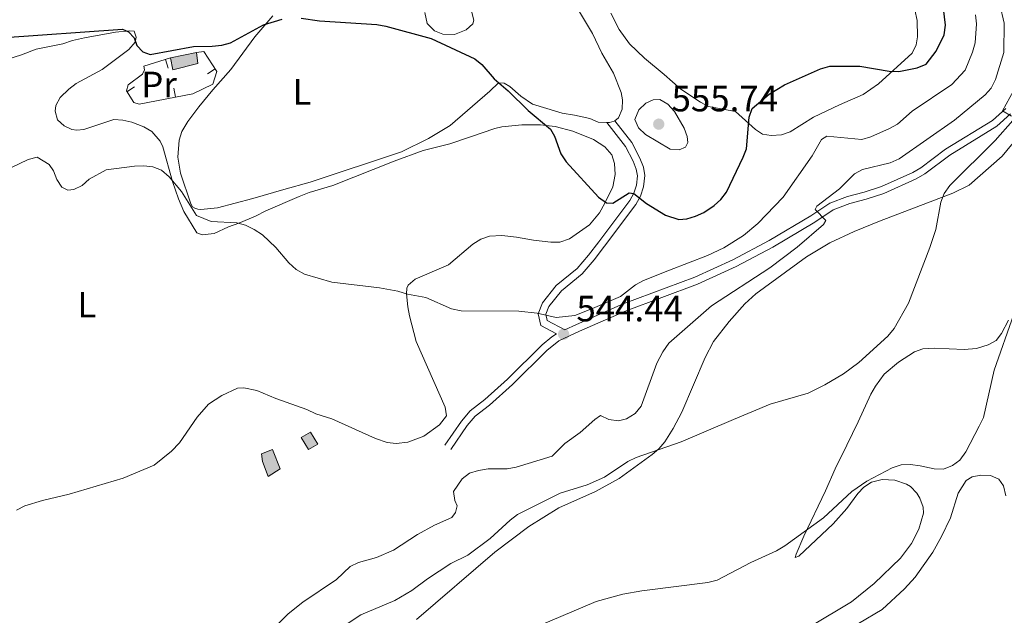
# Model space of a CAD drawing. Units: metres. Extents: x 634553 to 639066, y 699471 to 702528.
# Drawn here: x 638219 to 638489, y 700561 to 700724 of the extents above; entities that cross this region are included whole.
import ezdxf
from ezdxf.enums import TextEntityAlignment as Align

# ---------------------------------------------------------------- set-up
doc = ezdxf.new("R2010")
doc.units = ezdxf.units.M
doc.header["$MEASUREMENT"] = 0
doc.linetypes.add('DGN Style 3', pattern=[81.328674, 58.09191, -23.236764])
for name, color, linetype, lineweight in [('Carátula', 7, 'Continuous', 0), ('Edificios construcciones cerramientos', 7, 'Continuous', 0), ('Elementos auxiliares', 7, 'Continuous', 0), ('Entidades rústicas y varios', 7, 'Continuous', 0), ('Relieve y altimetría', 7, 'Continuous', 0), ('Rellenos', 7, 'Continuous', 5), ('Textos de rotulación', 7, 'Continuous', 0), ('Viales y ferrocarril', 7, 'Continuous', 0)]:
    doc.layers.add(name, color=color, linetype=linetype, lineweight=lineweight)
doc.styles.add('Style-arial', font='arial.shx', dxfattribs={"bigfont": 'arialbig.shx'})
doc.styles.add('Style-Arial Narrow', font='txt')

# ---------------------------------------------------------------- blocks, each defined once
blk = doc.blocks.new('5PATER_29')
at = {"layer": 'Relieve y altimetría', "linetype": 'Continuous', "lineweight": 0}
h = blk.add_hatch(color=250, dxfattribs=at)
edge = h.paths.add_edge_path(flags=16)
edge.add_ellipse((1.001171767711639e-08, 1.001171767711639e-08), major_axis=(-1.095731442945028, -1.110710700472635), ratio=0.9994222409660317, start_angle=0, end_angle=360)
blk = doc.blocks.new('5PATER_67')
at = {"layer": 'Relieve y altimetría', "linetype": 'Continuous', "lineweight": 0}
h = blk.add_hatch(color=250, dxfattribs=at)
edge = h.paths.add_edge_path(flags=16)
edge.add_ellipse((1.001171767711639e-08, 1.001171767711639e-08), major_axis=(-1.095731442945028, -1.110710700472635), ratio=0.9994222409660317, start_angle=0, end_angle=360)

msp = doc.modelspace()

# ---------------------------------------------------------------- hatches: boundary and pattern name
at = {"layer": 'Rellenos', "linetype": 'Continuous', "lineweight": 15}
msp.add_hatch(color=31, dxfattribs=at).paths.add_polyline_path([(638261.388, 700709.959), (638260.81, 700713.1910000001), (638267.879, 700714.7220000001), (638268.237, 700711.686)])
at = {"layer": 'Rellenos', "linetype": 'Continuous', "lineweight": 5}
for points in [[(638298.5349999999, 700605.9950000001), (638296.5719999999, 700609.2779999999), (638299.132, 700610.8090000001), (638301.095, 700607.5260000001)], [(638287.483, 700598.6680000001), (638285.94, 700602.7069999999), (638285.7, 700604.831), (638288.7479999999, 700605.994), (638290.7649999999, 700600.7080000001)]]:
    msp.add_hatch(color=254, dxfattribs=at).paths.add_polyline_path(points)

# ---------------------------------------------------------------- linework, layer by layer
at = {"layer": 'Carátula', "color": 7, "linetype": 'Continuous', "lineweight": 0}
msp.add_3dface([(634611.4210000001, 699470.9110000001), (639065.5560000001, 699558.3890000001), (639007.2370000001, 702527.8260000001), (634553.1020000001, 702440.348)], dxfattribs=at)
at = {"layer": 'Edificios construcciones cerramientos', "color": 1, "linetype": 'Continuous', "lineweight": 13}
for p, q in [((638260.1176662087, 700710.3638704028, 550.5568585947761), (638259.3848455051, 700712.7540532028, 550.5568585947761)), ((638270.888054335, 700708.8822487545, 549.8221776671857), (638272.9896069323, 700710.2363080888, 549.8221776671857)), ((638250.9468929253, 700705.302264476, 549.2966141532485), (638248.8344687656, 700703.9652288856, 549.2966141532485)), ((638261.7064136278, 700704.9450405682, 548.7073631874471), (638262.1765054129, 700702.4896355682, 548.7073631874471))]:
    msp.add_line(p, q, dxfattribs=at)
at = {"layer": 'Edificios construcciones cerramientos', "color": 51, "linetype": 'Continuous', "lineweight": 13, "elevation": 550.5880000000001, "flags": 128}
msp.add_lwpolyline([(638260.8100000002, 700713.1910000001), (638267.8790000001, 700714.7220000002)], dxfattribs=at)
at = {"layer": 'Edificios construcciones cerramientos', "color": 1, "linetype": 'DGN Style 3', "lineweight": 13, "extrusion": (-0.009297471862668591, 0.06767775364451205, 0.9976639106826485), "elevation": 42028.03206685231, "flags": 128}
msp.add_lwpolyline([(-727711.8660540476, -605758.3390427701), (-727710.3681367638, -605761.8669008755), (-727713.1126856322, -605763.0379741054), (-727714.6106029159, -605759.5101160004), (-727711.8660540476, -605758.3390427701)], dxfattribs=at)
at = {"layer": 'Edificios construcciones cerramientos', "color": 1, "linetype": 'Continuous', "lineweight": 13}
msp.add_polyline3d([(638267.8790000001, 700714.7220000002, 550.5880000000001), (638269.9480000001, 700714.9569999999, 550.5880000000001), (638273.4550000001, 700709.5140000001, 549.705), (638272.3600000001, 700706.0360000001, 548.903), (638266.895, 700703.3929999999, 549.144), (638252.155, 700700.571, 547.78), (638250.7290000002, 700700.9720000002, 548.101), (638248.696, 700704.1840000001, 549.384), (638249.172, 700705.8090000001, 549.4640000000002), (638253.1390000001, 700708.7860000001, 550.2670000000002), (638253.662, 700709.9870000001, 550.427), (638253.442, 700710.932, 550.427), (638260.8100000002, 700713.1910000001, 550.5880000000001)], dxfattribs=at)
at = {"layer": 'Edificios construcciones cerramientos', "color": 51, "linetype": 'Continuous', "lineweight": 13}
msp.add_polyline3d([(638267.8790000001, 700714.7220000002, 550.5880000000001), (638268.2370000001, 700711.686, 550.2670000000002), (638261.388, 700709.959, 550.187), (638260.8100000002, 700713.1910000001, 550.5880000000001)], dxfattribs=at)
at = {"layer": 'Edificios construcciones cerramientos', "color": 1, "linetype": 'DGN Style 3', "lineweight": 13}
msp.add_polyline3d([(638290.7649999999, 700600.7080000001, 548.355), (638287.483, 700598.6680000002, 548.355), (638285.94, 700602.7069999999, 548.034), (638285.7000000001, 700604.831, 547.874), (638288.7479999999, 700605.994, 547.874), (638290.7649999999, 700600.7080000001, 548.355)], dxfattribs=at)
at = {"layer": 'Edificios construcciones cerramientos', "color": 1, "linetype": 'Continuous', "lineweight": 0}
msp.add_polyline3d([(638290.7649999999, 700600.7080000001, 548.355), (638288.7479999999, 700605.994, 547.874), (638285.7000000001, 700604.831, 547.874), (638285.94, 700602.7069999999, 548.034), (638287.483, 700598.6680000002, 548.355)], close=True, dxfattribs=at)
at = {"layer": 'Edificios construcciones cerramientos', "color": 1, "linetype": 'Continuous', "lineweight": 13}
msp.add_3dface([(638260.8100000002, 700713.1910000001, 550.5880000000001), (638261.388, 700709.959, 550.187), (638268.2370000001, 700711.686, 550.2670000000002), (638267.8790000001, 700714.7220000002, 550.5880000000001)], dxfattribs=at)
at = {"layer": 'Edificios construcciones cerramientos', "color": 1, "linetype": 'Continuous', "lineweight": 0}
msp.add_3dface([(638298.5349999999, 700605.9950000001, 548.436), (638301.0950000001, 700607.5260000001, 548.356), (638299.132, 700610.8090000001, 548.115), (638296.5719999999, 700609.2779999999, 548.1950000000002)], dxfattribs=at)
at = {"layer": 'Elementos auxiliares', "color": 250, "linetype": 'Continuous', "lineweight": 0}
msp.add_3dface([(635474.6599999999, 699881.8200000002, 452.433), (635429.76, 702195.1000000001, 489.54), (638855.8700000001, 702262.4199999999, 598.912), (638901.8999999999, 699949.1300000001, 512.856)], dxfattribs=at)
at = {"layer": 'Entidades rústicas y varios', "color": 92, "linetype": 'Continuous', "lineweight": 0}
for points in [[(638330.4580000001, 700725.6640000001, 551.902), (638331.0850000001, 700722.6410000002, 551.49), (638333.067, 700720.619, 551.2480000000002), (638335.3790000001, 700719.75, 551.5690000000001), (638338.5660000001, 700719.646, 551.73), (638341.7550000001, 700720.8890000001, 552.12), (638343.598, 700722.5260000001, 552.532), (638343.8620000001, 700723.5789999999, 552.371), (638342.2180000001, 700729.9620000002, 553.013)], [(638371.6429999999, 700727.6499999999, 553.3960000000001), (638376.3360000001, 700719.8670000001, 553.3960000000001), (638378.848, 700714.5349999999, 553.3960000000001), (638382.0490000001, 700709.048, 553.3960000000001), (638384.1950000002, 700703.7390000002, 553.556), (638384.5490000001, 700701.7080000001, 553.556), (638384.4210000001, 700699.1429999999, 553.556), (638383.4680000001, 700696.831, 553.556), (638382.405, 700696.0050000001, 553.556)], [(638464.5760000001, 700726.3790000001, 551.004), (638465.2390000002, 700723.4780000001, 550.828), (638465.2910000001, 700719.003, 550.7720000000002), (638464.983, 700716.7579999999, 550.572), (638463.8270000002, 700714.5390000001, 550.395), (638454.6170000001, 700706.0959999999, 549.571), (638450.4550000001, 700703.2270000001, 549.346), (638444, 700700.3289999999, 549.1710000000002), (638436.8520000001, 700696.9610000001, 548.5700000000002), (638430.467, 700693.0079999999, 548.5700000000002), (638428.1159999999, 700692.1640000001, 548.7480000000002), (638425.2749999999, 700691.9569999999, 548.77), (638422.8300000001, 700692.369, 548.77), (638420.9700000001, 700693.6120000001, 548.971), (638415.446, 700698.513, 550.572), (638408.1140000002, 700699.9520000002, 551.974), (638405.895, 700701.074, 552.1), (638400.4700000001, 700704.655, 552.775), (638395.9380000001, 700708.665, 553.375), (638390.5750000001, 700713.1599999999, 553.375), (638386.4780000001, 700717.0950000001, 553.575), (638383.5900000001, 700721.0090000001, 553.375), (638381.3119999999, 700725.4210000001, 553.9680000000001)], [(638380.2200000001, 700695.5549999999, 553.395), (638377.8540000002, 700695.635, 553.395), (638375.5860000001, 700696.6370000001, 553.075), (638371.3700000001, 700697.5, 552.5940000000002), (638368.0580000001, 700698.078, 552.5940000000002), (638363.78, 700699.3929999999, 552.273), (638359.8670000001, 700700.534, 552.5940000000002), (638356.7139999999, 700702.7470000001, 551.953), (638353.7139999999, 700705.369, 551.6320000000002), (638352.1680000002, 700706.3030000001, 551.6320000000002), (638350.5750000001, 700706.355, 551.471), (638348.1830000001, 700704.101, 550.917), (638337.3940000001, 700694.753, 549.5460000000002), (638331.4080000002, 700691.1669999999, 549.072), (638324.024, 700687.5410000001, 548.806), (638299.0090000001, 700679.2150000001, 547.5590000000001), (638291.7830000002, 700677.1950000002, 547.46), (638283.3370000002, 700674.76, 546.657), (638273.69, 700672.1470000001, 546.337), (638269.101, 700671.6980000001, 546.337), (638268.2830000002, 700671.788, 546.177), (638267.402, 700672.0730000001, 546.337), (638266.7579999999, 700672.486, 546.4980000000002), (638266.3160000001, 700673.2479999999, 546.562), (638263.523, 700681.6869999999, 546.8430000000001), (638262.7649999999, 700686.0680000001, 547.107), (638263.165, 700690.675, 547.527), (638263.9199999999, 700693.065, 547.7810000000001), (638265.561, 700695.8450000001, 547.9640000000002), (638268.517, 700699.7779999999, 548.25), (638272.3559999999, 700704.486, 548.677), (638277.3400000001, 700710.0249999999, 549.5460000000002), (638283.913, 700718.9680000001, 550.3480000000001), (638288.8080000001, 700724.703, 550.9490000000001)], [(638218.621, 700589.459, 543.4920000000001), (638220.8840000001, 700590.652, 543.62), (638225.7150000001, 700592.0689999999, 543.941), (638233.0220000001, 700593.7620000001, 543.922), (638247.7760000001, 700598.1510000001, 544.582), (638256.3219999999, 700601.7650000001, 544.7430000000002), (638261.04, 700605.608, 544.7430000000002), (638263.25, 700607.834, 544.9680000000001), (638268.0700000002, 700614.9099999999, 544.8720000000001), (638271.163, 700618.402, 545.179), (638274.8060000001, 700620.8160000001, 545.467), (638279.132, 700622.851, 545.705), (638280.8330000001, 700622.8640000002, 545.866), (638284.426, 700622.155, 546.0260000000001), (638289.6030000001, 700619.9520000002, 545.866), (638298.071, 700617.021, 546.0260000000001), (638300.5410000001, 700615.8019999999, 546.0260000000001), (638304.9480000001, 700614.4210000001, 545.705), (638316.9340000001, 700609.0590000001, 545.0640000000001), (638320.115, 700607.9870000001, 544.903), (638322.6040000002, 700607.706, 545.0220000000002), (638325.8030000001, 700608.0619999999, 545.1660000000002), (638330.1259999999, 700609.69, 545.1180000000002), (638334.396, 700612.798, 545.0640000000001), (638336.368, 700615.199, 545.0640000000001), (638336.0149999999, 700617.655, 545.0640000000001), (638328.038, 700635.6130000001, 545.865), (638326.1810000001, 700642.6220000001, 545.865), (638325.787, 700645.0860000001, 545.996), (638325.395, 700648.6120000001, 546.186), (638325.446, 700650.1840000001, 546.347), (638325.817, 700651, 546.347), (638327.7280000001, 700652.6059999999, 546.629), (638336.8899999999, 700656.5989999999, 547.653), (638343.5850000001, 700662.2069999999, 547.913), (638345.7390000002, 700663.6390000001, 548.111), (638348.1000000001, 700664.4330000001, 548.436), (638351.5360000001, 700664.6410000002, 548.753), (638355.4739999999, 700664.125, 549.716), (638360.142, 700663.2810000001, 549.5550000000001), (638364.9410000001, 700662.8030000001, 549.716), (638367.396, 700662.79, 549.876), (638370.0279999999, 700663.7010000001, 550.357), (638375.5279999999, 700667.5600000002, 550.783), (638378.196, 700670.834, 550.835), (638379.706, 700673.446, 550.8390000000002), (638381.8620000001, 700677.892, 551.48), (638382.5689999999, 700681.2690000001, 551.6410000000001), (638382.3489999999, 700684.328, 551.6410000000001), (638381.6170000001, 700686.706, 551.783), (638379.746, 700688.842, 551.801), (638376.592, 700690.8400000001, 551.801), (638370.9199999999, 700693.132, 551.48), (638366.0900000001, 700694.419, 551.235), (638362.1140000002, 700694.925, 550.9400000000002), (638356.9580000001, 700694.888, 550.595), (638351.4850000001, 700694.3500000001, 550.25), (638349.5850000001, 700693.915, 550.037), (638342.94, 700691.6040000002, 549.876), (638337.2450000001, 700689.7180000001, 548.914), (638329.9780000001, 700687.885, 548.506), (638322.057, 700684.9350000002, 547.5410000000002), (638305.1850000002, 700678.2640000001, 547.3090000000001), (638298.7150000001, 700676.3400000001, 546.828), (638296.0179999999, 700675.2779999999, 547.3090000000001), (638286.8870000001, 700671.344, 546.2040000000001), (638284.0590000001, 700669.8729999999, 546.346), (638279.524, 700667.9820000001, 545.3860000000001), (638276.7010000001, 700666.963, 545.7040000000001), (638272.75, 700665.175, 545.544), (638269.4110000001, 700664.8060000001, 545.544), (638267.9709999999, 700665.3520000001, 545.7040000000001), (638264.4650000001, 700671.149, 545.852), (638262.9610000001, 700674.638, 546.1850000000002), (638261.294, 700679.3530000001, 546.1610000000002), (638258.6830000001, 700688.841, 546.703), (638257.986, 700690.4480000001, 546.826), (638255.6529999999, 700693.088, 546.826), (638253.5109999999, 700694.371, 546.941), (638250.2220000002, 700695.5830000001, 547.067), (638247.6810000001, 700696.189, 547.1470000000002), (638245.2200000001, 700696.3189999999, 547.625), (638237.03, 700693.598, 546.9870000000001), (638235.1130000001, 700693.4569999999, 547.1470000000002), (638233.7790000001, 700693.6580000002, 547.308), (638231.6310000002, 700694.5959999999, 547.789), (638229.8520000001, 700696.2200000001, 548.11), (638229.2420000001, 700698.6440000001, 548.1080000000002), (638229.3360000001, 700700.2280000001, 548.431), (638230.5819999999, 700702.3540000002, 548.821), (638232.9550000001, 700704.6980000001, 548.933), (638234.9350000002, 700706.179, 548.88), (638242.071, 700710, 550.0350000000001), (638249.3350000001, 700715.5009999999, 550.919), (638251.091, 700717.4880000001, 550.9970000000001), (638251.3999999999, 700718.929, 550.9970000000001), (638250.871, 700720.5249999999, 550.9970000000001), (638249.4500000001, 700720.619, 550.9970000000001), (638245.7280000001, 700720.216, 550.841), (638237.1880000001, 700718.6799999999, 549.655), (638233.9750000001, 700717.9680000001, 549.2330000000002)], [(638233.9750000001, 700717.9680000001, 549.2330000000002), (638231.3, 700717.0349999999, 549.2330000000002), (638223.9650000001, 700715.6220000001, 548.467), (638220.0009999999, 700714.017, 549.072), (638213.8970000001, 700712.1340000001, 548.591), (638207.7860000001, 700709.1310000002, 548.591), (638203.44, 700705.709, 548.431), (638198.9610000001, 700701.663, 547.628), (638197.3840000001, 700699.763, 547.316), (638195.7010000001, 700696.2550000001, 546.9870000000001), (638195.02, 700693.7609999999, 546.9870000000001), (638193.9480000001, 700685.7010000001, 546.5740000000001), (638193.108, 700682.5519999999, 546.1850000000002), (638191.967, 700680.341, 546.028)], [(638380.2200000001, 700695.5549999999, 553.395), (638380.942, 700695.5310000001, 553.3960000000001), (638382.257, 700695.8900000001, 553.556), (638382.405, 700696.0050000001, 553.556)], [(638495.7949999999, 700695.2080000001, 533.073), (638488.4680000001, 700686.321, 533.211), (638479.4269999999, 700678.4080000002, 533.833), (638474.9850000001, 700676.1429999999, 534.212), (638454.925, 700668.5079999999, 536.6660000000002), (638447.993, 700665.6660000001, 537.015), (638441.3430000001, 700662.615, 537.9), (638434.9369999999, 700658.7390000002, 538.4160000000002), (638421.0830000001, 700648.6499999999, 538.6170000000001), (638418.074, 700645.8740000002, 538.5940000000002), (638413.7069999999, 700641.0970000002, 538.4110000000002), (638409.4539999999, 700635.601, 538.2330000000002), (638407.2080000001, 700631.175, 537.616), (638400.784, 700616.2309999999, 535.9250000000001), (638398.4350000002, 700611.811, 535.8140000000001), (638396.1040000002, 700608.1599999999, 535.2230000000001), (638394.4990000001, 700606.2520000001, 534.8670000000001), (638392.632, 700604.6220000001, 534.813), (638383.649, 700598.1290000001, 535.614), (638377.1810000001, 700594.5279999999, 535.174), (638367.119, 700590.0490000001, 535.292), (638358.9010000001, 700584.9780000001, 535.4540000000001), (638349.6070000001, 700577.9430000001, 535.2380000000002), (638328.135, 700559.4780000001, 532.923)], [(638436.1510000001, 700557.6969999999, 526.6030000000001), (638447.2690000001, 700564.358, 526.929), (638453.4550000001, 700569.382, 526.794), (638460.646, 700576.2779999999, 527.455), (638463.6580000002, 700580.2590000001, 527.804), (638465.7100000001, 700584.2550000001, 528.205), (638466.929, 700588.6000000001, 528.405), (638466.842, 700590.25, 528.484), (638465.959, 700592.682, 528.605), (638465.1300000001, 700594.1120000001, 528.744), (638463.395, 700595.885, 529.005), (638462.2890000001, 700596.571, 529.0220000000002), (638459.1410000002, 700597.5970000002, 529.0880000000001), (638455.676, 700597.79, 529.471), (638452.713, 700597.108, 529.6610000000002), (638450.6599999999, 700595.74, 530.0070000000001), (638449.0179999999, 700594.0220000001, 530.0070000000001), (638445.922, 700589.9110000001, 529.606), (638442.186, 700585.6769999999, 529.606), (638432.8260000001, 700576.838, 529.4060000000001), (638431.811, 700576.4520000002, 529.4060000000001), (638432.0959999999, 700577.3540000002, 529.4060000000001), (638434.1570000001, 700582.2949999999, 529.472), (638440.128, 700594.75, 531.208), (638442.787, 700600.75, 531.609), (638445.9909999999, 700607.2450000001, 532.8100000000002), (638449.094, 700613.6400000001, 533.21), (638452.5719999999, 700621.1660000001, 534.595), (638453.7910000001, 700623.3330000001, 534.797), (638456.2139999999, 700626.6089999999, 534.702), (638460.1340000001, 700629.9510000001, 534.202), (638464.4500000001, 700632.7609999999, 534.0020000000001), (638466.8119999999, 700633.5530000001, 533.811), (638469.8729999999, 700633.8019999999, 533.4100000000001), (638478.071, 700633.4160000001, 531.513), (638481.4450000002, 700633.679, 531.145), (638484.6540000001, 700634.6529999999, 530.905), (638486.8080000001, 700635.8890000001, 530.6080000000002), (638488.3530000001, 700637.744, 530.6080000000002), (638490.2420000001, 700641.4639999999, 530.602)], [(638489.4809999999, 700593.3840000001, 526.7370000000001), (638488.8899999999, 700596.0819999999, 526.937), (638487.6120000001, 700597.9180000002, 527.1370000000002), (638485.311, 700598.8940000001, 527.3340000000002), (638482.6930000001, 700599.013, 527.3380000000001), (638480.2409999999, 700598.5349999999, 527.3380000000001), (638478.6020000001, 700597.5390000001, 527.1370000000002), (638476.4920000001, 700594.0490000001, 527.1370000000002), (638474.3570000001, 700587.3, 526.537), (638471.9169999999, 700582.2370000001, 526.337), (638469.476, 700577.905, 525.756), (638464.6840000001, 700571.0590000001, 525.736), (638461.7490000001, 700567.8640000002, 525.736), (638455.642, 700562.2650000001, 525.5360000000002), (638449.1869999999, 700558.4480000001, 525.3430000000001)]]:
    msp.add_polyline3d(points, dxfattribs=at)
at = {"layer": 'Relieve y altimetría', "color": 30, "linetype": 'Continuous', "lineweight": 30, "elevation": 550, "flags": 128}
for points in [[(638296.5160000002, 700724.0719999999), (638301.5950000001, 700723.3870000001), (638317.284, 700722.3840000001), (638319.7810000001, 700721.929), (638332.1769999999, 700718.523), (638344.065, 700712.9480000001), (638346.037, 700711.4099999999), (638349.355, 700707.4850000001), (638353.2520000001, 700704.1580000002), (638358.7110000001, 700698.8060000001), (638364.7849999999, 700693.7320000001), (638365.9299999999, 700691.8289999999), (638367.6310000002, 700686.946), (638369.098, 700684.726), (638377.9580000001, 700675.0680000001), (638380.145, 700673.557), (638381.8559999999, 700673.415), (638386.351, 700676.2660000002), (638387.6020000001, 700676.074), (638391.0800000001, 700673.365), (638396.344, 700670.1540000001), (638399.9790000002, 700669.0160000002), (638402.1329999999, 700669.1930000001), (638404.523, 700669.9029999999), (638406.798, 700670.9410000001), (638409.6200000001, 700672.834), (638411.5079999999, 700674.5), (638413.054, 700676.4380000001), (638417.5860000001, 700686.0140000001), (638418.4870000001, 700688.3630000001), (638419.203, 700697.0310000001), (638420.0830000001, 700699.3630000001), (638424.6599999999, 700703.3090000001), (638428.898, 700705.8700000001), (638438.7309999999, 700710.233), (638441.27, 700710.9410000001), (638449.548, 700710.983), (638457.5819999999, 700709.561), (638460.1660000001, 700709.521), (638465.2509999999, 700710.49), (638467.699, 700711.524), (638470.3940000001, 700715.0249999999), (638472.6470000001, 700719.5040000001), (638472.9909999999, 700722.128), (638472.4539999999, 700726.733)], [(638214.1130000001, 700718.7069999999), (638247.6470000001, 700721.1000000001), (638249.2919999999, 700720.3230000001), (638250.8350000001, 700718.6660000001), (638251.5830000001, 700716.6240000002), (638253.1780000001, 700714.861), (638255.1769999999, 700714.1259999999), (638267.0490000001, 700716.3500000001), (638272.1850000002, 700716.425), (638274.8060000001, 700716.6840000001), (638277.2239999999, 700717.3180000001), (638286.2350000001, 700722.2720000001), (638291.3640000002, 700723.817)]]:
    msp.add_lwpolyline(points, dxfattribs=at)
at = {"layer": 'Relieve y altimetría', "color": 30, "linetype": 'Continuous', "lineweight": 0, "flags": 128}
for points, elevation in [([(638309.9510000001, 700574.0330000002), (638312.2320000001, 700575.0560000001), (638317.1499999999, 700576.426), (638321.8530000001, 700578.4610000001), (638328.4140000001, 700582.744), (638333.0930000001, 700585.294), (638337.8049999999, 700587.3940000001), (638338.8540000002, 700588.7470000001), (638339.2339999999, 700590.6140000002), (638338.598, 700592.047), (638338.2540000001, 700594.547), (638340.6410000002, 700597.98), (638342.621, 700599.5060000002), (638345.1159999999, 700600.307), (638347.784, 700600.706), (638352.959, 700600.692), (638355.4060000001, 700601.2000000001), (638365.284, 700604.2390000002), (638368.7050000001, 700607.6869999999), (638372.9820000001, 700610.6910000001), (638376.9610000001, 700614.2239999999), (638378.4839999999, 700615.2990000001), (638380.7609999999, 700614.27), (638383.4040000001, 700613.868), (638385.672, 700614.4469999999), (638388.0349999999, 700615.8829999999), (638389.6830000001, 700617.8700000001), (638393.9750000001, 700629.615), (638395.5580000001, 700632.736), (638397.2690000001, 700635.125), (638408.8700000001, 700645.3840000001), (638424.8600000001, 700655.7590000001), (638432.3729999999, 700661.4369999999), (638439.6059999999, 700667.5680000001), (638440.2139999999, 700668.717), (638437.257, 700671.6980000001), (638437.7830000002, 700672.6030000001), (638443.9790000002, 700677.4029999999), (638448.044, 700681.48), (638450.2690000001, 700682.6769999999), (638457.861, 700684.5060000002), (638460.3180000001, 700685.618), (638475.4469999999, 700696.1830000001), (638483.8180000001, 700703.0770000002), (638485.4539999999, 700704.9650000001), (638486.6939999999, 700707.271), (638488.986, 700714.675), (638489.054, 700722.6850000002), (638487.8829999999, 700727.8459999999)], 540), ([(638214.79, 700682.048), (638221.811, 700685.371), (638224.2320000001, 700686.017), (638227.5989999999, 700684.0430000002), (638228.736, 700682.29), (638229.6229999999, 700679.922), (638231.034, 700677.8620000001), (638232.659, 700677.048), (638234.3270000002, 700677.206), (638236.565, 700678.3189999999), (638238.483, 700680.0050000001), (638243.149, 700682.5390000001), (638250.942, 700683.564), (638253.4569999999, 700683.709), (638255.969, 700683.4299999999), (638258.284, 700682.4920000001), (638260.412, 700680.6669999999), (638263.7910000001, 700676.676), (638267.8829999999, 700670.057), (638271.905, 700668.4010000001), (638278.9500000001, 700668.0830000001), (638281.3570000001, 700667.4110000001), (638283.726, 700666.2749999999), (638285.926, 700664.8080000001), (638289.6120000001, 700661.3180000001), (638293.2050000001, 700657.1040000002), (638295.2150000001, 700655.2590000001), (638297.483, 700654.021), (638304.986, 700651.8370000002), (638318.0310000001, 700650.267), (638323.017, 700649.3670000001), (638325.6769999999, 700648.5050000001), (638330.6640000001, 700647.605), (638337.6939999999, 700644.547), (638340.3520000001, 700644.0150000001), (638356.1599999999, 700643.8770000001), (638361.2100000001, 700643.3450000001), (638366.4169999999, 700642.1640000001), (638371.483, 700642.7100000001), (638376.294, 700644.5760000001), (638383.9820000001, 700647.8720000001), (638388.1000000001, 700651.1130000001), (638390.284, 700652.3289999999), (638397.436, 700655.1020000001), (638407.773, 700659.1390000001), (638412.311, 700661.226), (638417.6640000001, 700664.6120000001), (638421.5719999999, 700667.8459999999), (638428.5590000001, 700675.0870000002), (638436.4439999999, 700686.398), (638438.9950000001, 700690.868), (638440.4880000001, 700691.7550000001), (638450.0950000001, 700690.888), (638452.5, 700691.5689999999), (638457.672, 700693.8720000001), (638459.8559999999, 700695.0889999999), (638463.8559999999, 700698.601), (638474.675, 700705.9539999999), (638478.348, 700709.8759999999), (638480.4110000001, 700714.7550000001), (638481.0630000001, 700717.3540000002), (638481.476, 700722.5330000002), (638481.2100000001, 700725.017)], 545), ([(638491.0789999999, 700697.294), (638488.5719999999, 700698.7080000001), (638493.6290000001, 700707.811)], 535), ([(638387.9040000001, 700696.321), (638388.9240000001, 700694.0490000001), (638390.848, 700692.288), (638397.5719999999, 700688.25), (638400.0140000001, 700688.0190000001), (638401.747, 700688.7679999999), (638402.415, 700690.1000000001), (638402.2540000001, 700691.662), (638401.4080000002, 700694.0140000001), (638398.788, 700698.5349999999), (638396.9820000001, 700700.5689999999), (638394.7960000001, 700701.7890000001), (638392.9709999999, 700701.7420000001), (638390.885, 700700.784), (638389.0260000001, 700698.9620000002), (638387.9040000001, 700696.321)], 555), ([(638385.969, 700602.753), (638388.2779999999, 700603.8640000002), (638400.6399999999, 700608.0850000001), (638414.9620000002, 700614.27), (638424.9510000001, 700618.4210000001), (638435.3520000001, 700621.49), (638439.983, 700623.692), (638445.065, 700626.6950000002), (638449.2540000001, 700629.815), (638457.2150000001, 700637.0770000002), (638458.9369999999, 700639.19), (638462.8200000002, 700646.0549999999), (638468.6510000001, 700661.2720000001), (638470.2960000001, 700666.2150000001), (638471.692, 700673.7690000001), (638472.6100000001, 700676.092), (638474.173, 700678.273), (638486.581, 700690.6000000001), (638491.3810000002, 700696.1059999999)], 535), ([(638439.6140000002, 700587.2990000001), (638447.2910000001, 700594.507), (638451.3970000001, 700597.402), (638458.3600000001, 700601.0560000001), (638460.8530000001, 700601.8080000001), (638463.392, 700601.967), (638466.0630000001, 700601.5850000001), (638469.9180000002, 700600.7640000001), (638472.4169999999, 700600.6429999999), (638474.932, 700601.6440000001), (638476.9299999999, 700603.148), (638478.5040000001, 700605.3840000001), (638482.243, 700612.3999999999), (638483.3589999999, 700614.7450000001), (638486.3030000001, 700627.7820000001), (638491.7039999999, 700643.0590000001)], 530), ([(638294.5160000002, 700548.659), (638312.8729999999, 700560.757), (638322.1830000001, 700564.7409999999), (638326.8540000002, 700567.4199999999), (638331.1130000001, 700570.6159999999), (638337.5750000001, 700574.798), (638342.1560000001, 700577.145), (638348.3160000001, 700581.632), (638353.7420000001, 700586.6830000001), (638355.814, 700588.2280000001), (638367.49, 700594.0390000001), (638374.8770000001, 700596.351), (638379.565, 700598.486), (638385.969, 700602.753)], 535), ([(638355.5989999999, 700555.2000000001), (638377.3100000002, 700564.423), (638384.6440000001, 700566.3870000001), (638389.788, 700567.3360000001), (638407.9199999999, 700569.6100000001), (638410.4450000002, 700570.277), (638419.6510000001, 700575.064), (638426.7039999999, 700578.328), (638428.9500000001, 700579.699), (638439.6140000002, 700587.2990000001)], 530), ([(638285.763, 700553.8189999999), (638292.973, 700561.054), (638297.038, 700564.1980000001), (638306.236, 700570.49), (638309.9510000001, 700574.0330000002)], 540)]:
    msp.add_lwpolyline(points, dxfattribs=dict(at, elevation=elevation))
at = {"layer": 'Rellenos', "color": 1, "linetype": 'Continuous', "lineweight": 15, "flags": 128}
msp.add_lwpolyline([(638260.81, 700713.1910000001), (638261.388, 700709.959), (638268.237, 700711.686), (638267.879, 700714.7220000001)], close=True, dxfattribs=at)
at = {"layer": 'Rellenos', "color": 1, "linetype": 'Continuous', "lineweight": 5, "flags": 128}
for points in [[(638298.5349999999, 700605.9950000001), (638301.095, 700607.5260000001), (638299.132, 700610.8090000001), (638296.5719999999, 700609.2779999999)], [(638290.7649999999, 700600.7080000001), (638288.7479999999, 700605.994), (638285.7, 700604.831), (638285.94, 700602.7069999999), (638287.483, 700598.6680000001)]]:
    msp.add_lwpolyline(points, close=True, dxfattribs=at)
at = {"layer": 'Viales y ferrocarril', "color": 250, "linetype": 'Continuous', "lineweight": 0, "extrusion": (-0.05034659412462821, -0.07203145676257668, 0.9961308597251222), "elevation": -82063.26405290235, "flags": 128}
msp.add_lwpolyline([(121836.1748730874, 936354.837203627), (121836.1748730874, 936346.8833895733)], dxfattribs=at)
at = {"layer": 'Viales y ferrocarril', "color": 250, "linetype": 'DGN Style 3', "lineweight": 0}
for points in [[(638489.4790000002, 700699.3520000001, 534.221), (638485.8459999999, 700696.1020000001, 534.953), (638473.003, 700688.2350000001, 536.1180000000002), (638466.1850000002, 700683.1400000001, 537.0120000000002), (638463.9950000001, 700681.8620000001, 537.193), (638455.413, 700677.976, 537.825), (638450.6950000002, 700676.4720000002, 537.825), (638446.145, 700675.267, 538.626), (638441.3270000002, 700673.4199999999, 538.5890000000002), (638436.152, 700669.9580000001, 539.827), (638424.7220000002, 700663.1969999999, 539.827), (638414.773, 700657.896, 541.775), (638404.3389999999, 700653.165, 542.566), (638384.76, 700645.868, 544.3910000000001), (638371.899, 700640.2660000002, 544.6610000000002), (638368.7320000001, 700638.7650000001, 545.433), (638363.9450000002, 700641.314, 545.433), (638363.51, 700643.037, 545.707), (638364.3790000001, 700645.1599999999, 547.034), (638367.797, 700649.4700000001, 546.634), (638373.507, 700654.1270000001, 547.835), (638376.788, 700657.9439999999, 548.698), (638379.625, 700661.675, 549.274), (638388.2209999999, 700673.0600000002, 549.837), (638389.51, 700675.3900000001, 550.172), (638390.3189999999, 700677.9410000001, 550.58), (638390.6699999999, 700680.98, 551.0690000000001), (638390.2620000001, 700683.315, 551.4390000000001), (638389.3180000001, 700685.75, 551.8910000000001), (638387.0590000001, 700690.0519999999, 552.47), (638382.405, 700696.0050000001, 553.0410000000002)], [(638366.4809999999, 700637.6980000001, 545.433), (638365.2350000001, 700636.8459999999, 544.2910000000002), (638362.527, 700634.6499999999, 544.231), (638353.0460000001, 700625.273, 544.231), (638346.8080000001, 700619.709, 543.431), (638342.8200000002, 700616.5719999999, 543.453), (638340.4569999999, 700613.777, 543.3290000000001), (638335.8659999999, 700607.2069999999, 542.63)]]:
    msp.add_polyline3d(points, dxfattribs=at)
at = {"layer": 'Viales y ferrocarril', "color": 250, "linetype": 'Continuous', "lineweight": 0}
for points in [[(638490.8180000001, 700697.865, 534.221), (638487.0449999999, 700694.4909999999, 534.953), (638474.1259999999, 700686.578, 536.1180000000002), (638467.2919999999, 700681.469, 537.0120000000002), (638464.9140000001, 700680.0830000001, 537.193), (638456.132, 700676.105, 537.825), (638451.2540000001, 700674.551, 537.825), (638446.76, 700673.3620000001, 538.626), (638442.2520000001, 700671.6329999999, 538.5890000000002), (638437.219, 700668.2650000001, 539.827), (638425.7010000001, 700661.4520000002, 539.827), (638415.6580000002, 700656.101, 541.775), (638405.1020000001, 700651.3160000001, 542.566), (638385.5090000001, 700644.013, 544.3910000000001), (638372.726, 700638.4450000002, 544.6610000000002), (638367.0850000001, 700635.771, 544.2910000000002), (638363.8640000002, 700633.159, 544.231), (638354.415, 700623.814, 544.231), (638348.0930000001, 700618.176, 543.431), (638344.217, 700615.125, 543.453), (638342.044, 700612.5560000001, 543.3290000000001)], [(638366.4809999999, 700637.6980000001, 545.433), (638362.2220000002, 700639.9650000001, 545.433), (638361.409, 700643.186, 545.707), (638362.6359999999, 700646.1810000001, 547.034), (638366.3640000002, 700650.8829999999, 546.634), (638372.1059999999, 700655.5660000001, 547.835), (638375.233, 700659.203, 548.698), (638378.03, 700662.882, 549.274), (638386.54, 700674.1510000001, 549.837), (638387.663, 700676.1830000001, 550.172), (638388.3540000002, 700678.3620000001, 550.58), (638388.649, 700680.9210000001, 551.0690000000001), (638388.3250000001, 700682.7760000001, 551.4390000000001), (638387.4950000001, 700684.9210000001, 551.8910000000001), (638385.372, 700688.963, 552.47), (638380.2200000001, 700695.5549999999, 553.0410000000002)]]:
    msp.add_polyline3d(points, dxfattribs=at)

# ---------------------------------------------------------------- block references
at = {"layer": 'Relieve y altimetría', "color": 250, "linetype": 'Continuous', "lineweight": 0}
for name, p in [('5PATER_67', (638394.4680000001, 700695.078, 555.74)), ('5PATER_29', (638368.4180000002, 700637.598, 544.441))]:
    msp.add_blockref(name, p, dxfattribs=at)

# ---------------------------------------------------------------- texts
at = {"layer": 'Entidades rústicas y varios', "color": 92, "linetype": 'Continuous', "lineweight": 0, "style": 'Style-Arial Narrow'}
for s, p in [('Pr', (638257.639838523, 700705.923001, 548.9400000000002)), ('L', (638296.7641597836, 700703.9080010002, 549.072)), ('L', (638237.8741597835, 700645.6640010001, 543.951))]:
    msp.add_text(s, height=7.000002000000001, dxfattribs=at).set_placement(p, align=Align.MIDDLE_CENTER)
at = {"layer": 'Textos de rotulación', "color": 250, "linetype": 'Continuous', "lineweight": 0, "style": 'Style-arial'}
for s, p in [('555.74', (638397.9680000001, 700698.578, 555.74)), ('544.44', (638371.9180000002, 700641.098, 544.441))]:
    msp.add_text(s, height=7.000002000000001, dxfattribs=at).set_placement(p)

doc.saveas('drawing.dxf')
